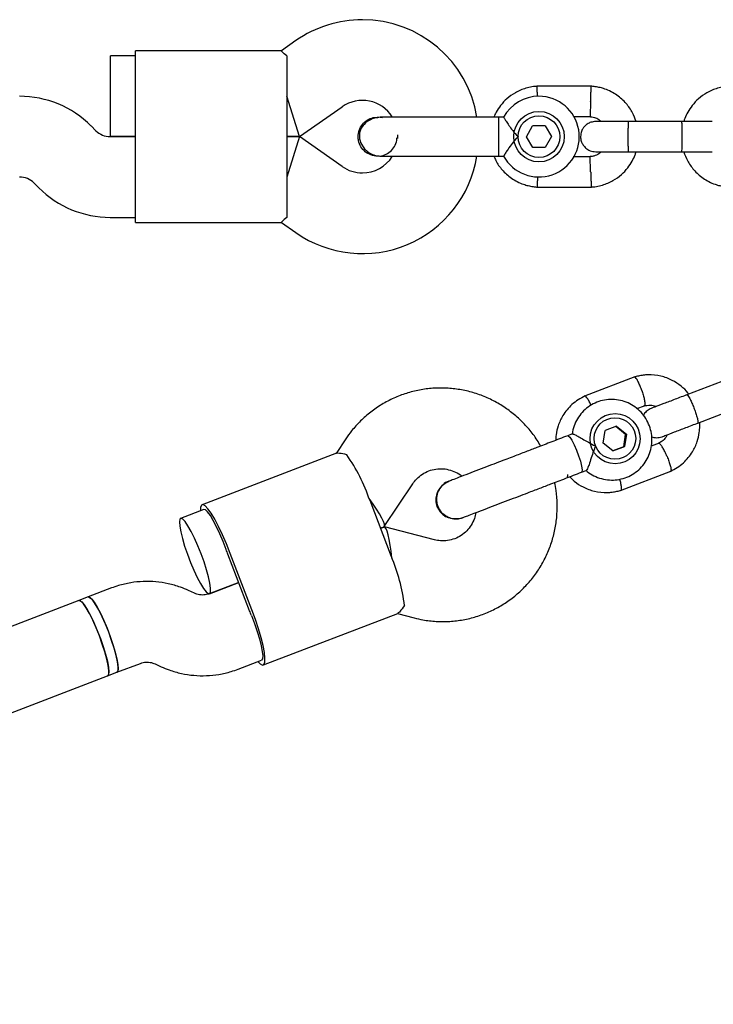
# Model space of a CAD drawing. Units: millimetres. Extents: x -5331 to 5181, y -3372 to 10371.
# Drawn here: x 80 to 217, y 8373 to 8568 of the extents above; entities that cross this region are included whole.
import ezdxf

# ---------------------------------------------------------------- set-up
doc = ezdxf.new("R2010")
doc.units = ezdxf.units.MM
doc.layers.add('Toestel 2D', color=7, linetype='Continuous', lineweight=20)

# ---------------------------------------------------------------- blocks, each defined once
blk = doc.blocks.new('BG-9405-RB')
at = {"layer": 'Toestel 2D', "linetype": 'Continuous', "lineweight": 25}
for p, q in [((134.35, 8564.21), (131.46, 8562.18)), ((131.48, 8562.18), (102.55, 8562.18)), ((102.55, 8551.18), (102.55, 8562.18)), ((102.55, 8561.18), (97.55, 8561.18)), ((97.55, 8553.18), (97.55, 8561.18)), ((132.55, 8561.17), (132.55, 8551.18)), ((192.97, 8555.17), (182.12, 8555.17)), ((97.55, 8545.18), (97.55, 8553.18)), ((135.07, 8545.18), (132.55, 8553.18)), ((102.55, 8539.18), (102.55, 8551.18)), ((132.55, 8551.18), (132.55, 8539.18)), ((135.07, 8545.18), (143.53, 8551.1)), ((150.55, 8549.04), (150.56, 8549.04)), ((150.55, 8549.04), (150.56, 8549.04)), ((151.55, 8548.88), (150.56, 8549.03)), ((175.54, 8549.04), (174.55, 8549.04)), ((174.55, 8549.04), (174.55, 8542.44)), ((189.43, 8549.17), (192.68, 8549.17)), ((210.88, 8548.18), (200.3, 8548.18)), ((94.69, 8546.35), (93.72, 8547.32)), ((180.05, 8545.17), (181.29, 8547.33)), ((183.79, 8547.34), (181.29, 8547.33)), ((183.79, 8547.34), (185.04, 8545.18)), ((102.55, 8545.18), (97.52, 8545.18)), ((97.55, 8545.18), (102.55, 8545.18)), ((135.07, 8545.18), (132.55, 8545.18)), ((132.55, 8545.18), (135.07, 8545.18)), ((135.07, 8545.18), (132.55, 8537.18)), ((143.53, 8539.25), (135.07, 8545.18)), ((181.3, 8543.02), (180.05, 8545.17)), ((185.04, 8545.18), (183.8, 8543.02)), ((174.55, 8542.44), (174.55, 8541.31)), ((183.8, 8543.02), (181.3, 8543.02)), ((200.3, 8542.18), (210.88, 8542.18)), ((150.56, 8541.31), (150.55, 8541.31)), ((150.56, 8541.31), (150.55, 8541.31)), ((174.55, 8541.31), (175.57, 8541.31)), ((192.78, 8541.18), (189.3, 8541.18)), ((102.55, 8528.18), (102.55, 8539.18)), ((132.55, 8539.18), (132.55, 8529.18)), ((82.4, 8536.01), (83.37, 8535.04)), ((182.12, 8535.19), (192.97, 8535.19)), ((97.52, 8529.18), (102.55, 8529.18)), ((102.55, 8528.18), (131.48, 8528.18)), ((131.46, 8528.17), (134.35, 8526.15)), ((201.57, 8497.54), (191.57, 8493.71)), ((221.64, 8497.73), (211.88, 8494)), ((201.96, 8491.27), (203.45, 8491.84)), ((214.03, 8488.39), (223.78, 8492.13)), ((197.95, 8487.77), (195.66, 8486.89)), ((199.72, 8486.14), (197.8, 8487.71)), ((197.95, 8487.77), (199.88, 8486.2)), ((189.16, 8486.23), (188.24, 8485.88)), ((195.28, 8484.43), (195.66, 8486.89)), ((199.35, 8483.68), (199.72, 8486.14)), ((199.88, 8486.2), (199.5, 8483.74)), ((199.88, 8486.2), (199.72, 8486.14)), ((144.24, 8485.25), (142.32, 8482.37)), ((197.21, 8482.86), (195.28, 8484.43)), ((199.5, 8483.74), (197.21, 8482.86)), ((197.21, 8482.86), (199.35, 8483.68)), ((199.35, 8483.68), (199.5, 8483.74)), ((206.4, 8484.41), (204.81, 8483.8)), ((142.41, 8482.4), (115.74, 8472.2)), ((191, 8478.66), (191.94, 8479.02)), ((198.72, 8475.05), (208.71, 8478.88)), ((151.87, 8467.86), (157.55, 8476.37)), ((148.98, 8473.14), (153.27, 8461.94)), ((116.09, 8471.27), (111.49, 8469.5)), ((151.78, 8467.79), (151.13, 8467.54)), ((151.13, 8467.54), (151.78, 8467.79)), ((161.8, 8465.25), (151.9, 8467.8)), ((125.17, 8451.18), (120.88, 8462.39)), ((125.63, 8451.36), (121.34, 8462.57)), ((123.03, 8456.79), (117.18, 8454.55)), ((117.2, 8454.56), (123.03, 8456.79)), ((97.78, 8455.7), (93.15, 8453.92)), ((114.27, 8454.65), (113.03, 8455.22)), ((91.3, 8453.22), (-108.53, 8376.76)), ((93.15, 8453.92), (91.3, 8453.22)), ((127.89, 8440.45), (154.56, 8450.65)), ((154.47, 8450.62), (157.82, 8449.75)), ((98.87, 8438.98), (103.5, 8440.75)), ((122.89, 8439.61), (127.53, 8441.38)), ((97.02, 8438.27), (98.87, 8438.98)), ((106.41, 8440.65), (107.65, 8440.09)), ((-73.15, 8373.16), (97.02, 8438.27))]:
    blk.add_line(p, q, dxfattribs=at)
at = {"layer": 'Toestel 2D', "linetype": 'Continuous', "lineweight": 25, "flags": 128}
for points in [[(188.24, 8485.88), (188.35, 8485.87), (188.66, 8485.59), (189.06, 8484.98), (189.52, 8484.11), (189.98, 8483.05), (190.42, 8481.92), (190.77, 8480.83), (191.01, 8479.87)], [(191.01, 8479.87), (191.12, 8479.15), (191.08, 8478.74), (191, 8478.66)], [(188.19, 8478.23), (188.2, 8478.04), (188.16, 8477.62), (188.09, 8477.54)], [(121.34, 8462.57), (120.59, 8464.44), (119.81, 8466.23), (119.02, 8467.88), (118.25, 8469.32), (117.54, 8470.51), (116.89, 8471.41), (116.34, 8471.98), (115.91, 8472.22), (115.6, 8472.1), (115.43, 8471.63), (115.4, 8471)], [(120.52, 8463.32), (119.92, 8464.91), (119.27, 8466.44), (118.62, 8467.85), (117.97, 8469.09), (117.38, 8470.08), (116.85, 8470.8), (116.41, 8471.2), (116.09, 8471.27)], [(115.56, 8462.5), (114.92, 8464.09), (114.25, 8465.59), (113.58, 8466.92), (112.95, 8468.03), (112.39, 8468.85), (111.92, 8469.36), (111.56, 8469.52), (111.33, 8469.33), (111.24, 8468.8), (111.3, 8467.96), (111.5, 8466.83), (111.83, 8465.49), (112.28, 8463.98), (112.83, 8462.38), (113.45, 8460.76), (114.11, 8459.21), (114.78, 8457.78), (115.43, 8456.56), (116.03, 8455.59), (116.55, 8454.92), (116.97, 8454.58), (117.27, 8454.6), (117.43, 8454.96), (117.44, 8455.65), (117.31, 8456.64), (117.04, 8457.88), (116.65, 8459.32), (116.15, 8460.88), (115.56, 8462.5)], [(95.38, 8446.21), (94.73, 8447.8), (94.06, 8449.3), (93.4, 8450.64), (92.77, 8451.74), (92.21, 8452.56), (91.73, 8453.07), (91.37, 8453.23), (91.3, 8453.22)], [(91.31, 8453.22), (91.48, 8453.22), (91.88, 8452.94), (92.38, 8452.33), (92.97, 8451.41), (93.62, 8450.23), (94.29, 8448.83), (94.95, 8447.3), (95.58, 8445.68), (96.14, 8444.08), (96.61, 8442.55), (96.96, 8441.17), (97.19, 8440), (97.27, 8439.1), (97.21, 8438.52), (97.02, 8438.27)], [(97.22, 8446.92), (96.58, 8448.51), (95.91, 8450.01), (95.25, 8451.34), (94.62, 8452.45), (94.05, 8453.27), (93.58, 8453.77), (93.22, 8453.94), (93.15, 8453.92)], [(93.15, 8453.92), (93.38, 8453.9), (93.8, 8453.56), (94.32, 8452.9), (94.92, 8451.93), (95.58, 8450.7), (96.25, 8449.28), (96.91, 8447.72), (97.52, 8446.1), (98.07, 8444.51), (98.52, 8443), (98.86, 8441.65), (99.06, 8440.53), (99.11, 8439.68), (99.03, 8439.15), (98.87, 8438.98)], [(126.83, 8441.11), (127.28, 8440.66), (127.72, 8440.43), (128.02, 8440.55), (128.19, 8441.01), (128.22, 8441.81), (128.1, 8442.91), (127.84, 8444.27), (127.45, 8445.85), (126.93, 8447.6), (126.32, 8449.46), (125.63, 8451.36)], [(125.52, 8450.25), (126.13, 8448.67), (126.67, 8447.1), (127.13, 8445.6), (127.47, 8444.26), (127.69, 8443.12), (127.78, 8442.23), (127.72, 8441.65), (127.53, 8441.38)], [(98.87, 8438.98), (98.93, 8439.02), (99.09, 8439.38), (99.1, 8440.07), (98.97, 8441.06), (98.71, 8442.3), (98.31, 8443.74), (97.81, 8445.3), (97.22, 8446.92)], [(97.02, 8438.27), (97.08, 8438.31), (97.24, 8438.67), (97.26, 8439.36), (97.13, 8440.35), (96.86, 8441.59), (96.47, 8443.03), (95.96, 8444.59), (95.38, 8446.21)]]:
    blk.add_lwpolyline(points, dxfattribs=at)
at = {"layer": 'Toestel 2D', "linetype": 'Continuous', "lineweight": 25}
for centre, radius in [((182.55, 8545.18), 5), ((182.55, 8545.18), 4.14), ((197.64, 8485.29), 4.97), ((197.61, 8485.34), 4.12)]:
    blk.add_circle(centre, radius, dxfattribs=at)
for centre, radius, start, end in [((147.54, 8545.37), 23, 90, 125), ((147.54, 8545.37), 23, 9.2384, 90), ((79.57, 8533.18), 20, 45, 90), ((147.54, 8545.37), 7, 32.2909, 125), ((182.55, 8545.18), 8, 208.7224, 90), ((182.55, 8545.18), 8, 90, 151.1451), ((97.52, 8549.18), 4, 225, 270), ((140.56, 8545.18), 13.98, 358.4428, 1.5572), ((147.54, 8544.99), 23, 235, 350.7392), ((147.54, 8544.99), 7, 270, 327.8891), ((147.54, 8544.99), 7, 235, 270), ((79.57, 8533.18), 4, 45, 90), ((97.52, 8549.18), 20, 225, 270), ((114.51, 8461.3), 36.45, 18.9594, 34.8047), ((75.21, 8444.92), 48.9, 20.9355, 22.1073), ((119.7, 8447.74), 36.45, 7.0697, 22.915), ((79.5, 8433.71), 48.9, 19.7671, 20.939)]:
    blk.add_arc(centre, radius, start, end, dxfattribs=at)
for centre, major_axis, start_param, end_param in [((146.6, 8474.37), (-5.23, 6.55), 3.094503, 4.456992), ((152.32, 8459.43), (-0.48, 8.37), 4.967786, 6.330275)]:
    blk.add_ellipse(centre, major_axis=major_axis, ratio=0.147835, start_param=start_param, end_param=end_param, dxfattribs=at)
for points, knots in [([(132.55, 8561.17), (132.2, 8561.48), (131.56, 8562.05), (131.51, 8562.11), (131.48, 8562.15)], [0, 0, 0, 0, 0.532321, 1, 1, 1, 1]), ([(182.3, 8555.18), (181.92, 8555.14), (181.13, 8555.08), (179.62, 8554.72), (177.89, 8553.99), (176.21, 8552.79), (174.96, 8551.45), (174.1, 8550.2), (173.74, 8549.38), (173.6, 8549.04)], [0, 0, 0, 0, 0.1022946, 0.2117653, 0.4150246, 0.5979018, 0.7603727, 0.9024162, 1, 1, 1, 1]), ([(182.26, 8553.12), (182.26, 8553.15), (182.25, 8553.51), (182.22, 8554.11), (182.2, 8554.79), (182.19, 8555.09), (182.18, 8555.18), (182.18, 8555.16), (182.18, 8555.16)], [0, 0, 0, 0, 0.022194, 0.292524, 0.562821, 0.833067, 0.96671, 1, 1, 1, 1]), ([(201.82, 8548.18), (201.6, 8548.77), (201.13, 8550.05), (199.85, 8551.86), (198.01, 8553.52), (196.17, 8554.47), (194.68, 8554.91), (193.74, 8555.1), (193.09, 8555.15), (192.78, 8555.18)], [0, 0, 0, 0, 0.154699, 0.337396, 0.539914, 0.762222, 0.840956, 0.921905, 1, 1, 1, 1]), ([(192.8, 8552.17), (192.8, 8552.18), (192.8, 8552.21), (192.8, 8552.27), (192.81, 8552.49), (192.83, 8553.01), (192.86, 8553.79), (192.88, 8554.56), (192.9, 8555.04), (192.91, 8555.2), (192.91, 8555.17), (192.91, 8555.17)], [0, 0, 0, 0, 0.008574, 0.015064, 0.041026, 0.1452, 0.355729, 0.570407, 0.785048, 0.999648, 1, 1, 1, 1]), ([(220.3, 8555.18), (219.92, 8555.14), (219.13, 8555.08), (217.62, 8554.72), (215.89, 8553.99), (214.21, 8552.79), (212.95, 8551.45), (212.07, 8550.12), (211.54, 8549.03), (211.34, 8548.39), (211.28, 8548.18)], [0, 0, 0, 0, 0.0945285, 0.1956883, 0.3835164, 0.5525098, 0.7026461, 0.8339058, 0.9462715, 1, 1, 1, 1]), ([(192.8, 8552.17), (192.79, 8552.16), (192.79, 8552.13), (192.79, 8552.07), (192.78, 8551.86), (192.76, 8551.33), (192.73, 8550.55), (192.7, 8549.78), (192.68, 8549.3), (192.68, 8549.14), (192.68, 8549.17), (192.68, 8549.17)], [0, 0, 0, 0, 0.008575, 0.015065, 0.041031, 0.145218, 0.355772, 0.570496, 0.785185, 0.999813, 1, 1, 1, 1]), ([(146.68, 8545.18), (146.72, 8545.61), (146.81, 8546.48), (147.48, 8547.64), (148.46, 8548.51), (149.55, 8549), (150.27, 8549), (150.57, 8548.99)], [0, 0, 0, 0, 0.214138, 0.428276, 0.642405, 0.856509, 1, 1, 1, 1]), ([(151.32, 8549.04), (150.96, 8549.02), (150.25, 8548.98), (149.02, 8548.56), (147.9, 8547.78), (147.26, 8546.82), (147.02, 8546.14), (146.91, 8545.52), (146.95, 8544.55), (147.38, 8543.47), (148.14, 8542.53), (149.01, 8541.87), (150.1, 8541.4), (150.91, 8541.34), (151.32, 8541.31)], [0, 0, 0, 0, 0.0841843, 0.1642816, 0.301314, 0.3993134, 0.4336215, 0.4631377, 0.5408449, 0.6579731, 0.7331036, 0.8173642, 0.9076886, 1, 1, 1, 1]), ([(162.55, 8549.04), (161.56, 8549.04), (159.42, 8549.04), (156.82, 8549.04), (154.81, 8549.04), (153.38, 8549.04), (152.16, 8549.04), (151.6, 8549.04), (151.32, 8549.04)], [0, 0, 0, 0, 0.203167, 0.442133, 0.57405, 0.712332, 0.855076, 1, 1, 1, 1]), ([(175.54, 8549.04), (175.56, 8549.01), (175.6, 8548.94), (175.92, 8548.42), (176.41, 8547.65), (177.14, 8546.62), (177.84, 8545.76), (178.31, 8545.28), (178.41, 8545.18), (178.41, 8545.18)], [0, 0, 0, 0, 0.168486, 0.336692, 0.512059, 0.70868, 0.937333, 0.998188, 1, 1, 1, 1]), ([(193.8, 8548.18), (193.48, 8548.15), (192.88, 8548.09), (192.13, 8547.71), (191.6, 8547.25), (191.18, 8546.69), (190.92, 8546.11), (190.8, 8545.49), (190.79, 8544.84), (190.95, 8544.15), (191.31, 8543.46), (191.85, 8542.85), (192.7, 8542.3), (193.42, 8542.22), (193.8, 8542.18)], [0, 0, 0, 0, 0.1018946, 0.1906094, 0.2648039, 0.3252352, 0.4115711, 0.4655211, 0.524723, 0.6187549, 0.6866676, 0.7723556, 0.8774624, 1, 1, 1, 1]), ([(192.52, 8549.18), (192.87, 8549.13), (193.53, 8549.03), (194.34, 8548.69), (194.7, 8548.32), (194.84, 8548.18)], [0, 0, 0, 0, 0.4139706, 0.7685864, 1, 1, 1, 1]), ([(200.44, 8548.18), (199.55, 8548.18), (197.77, 8548.18), (195.58, 8548.18), (194.08, 8548.18), (193.91, 8548.18), (193.82, 8548.18)], [0, 0, 0, 0, 0.252143, 0.504247, 0.756352, 1, 1, 1, 1]), ([(200.3, 8548.18), (200.3, 8548.18), (200.28, 8548.18), (200.26, 8548.05), (200.22, 8547.54), (200.2, 8546.76), (200.19, 8545.97), (200.18, 8545.3), (200.18, 8544.8), (200.19, 8544.15), (200.2, 8543.38), (200.23, 8542.66), (200.26, 8542.26), (200.29, 8542.18), (200.3, 8542.18), (200.3, 8542.18)], [0, 0, 0, 0, 0.004287, 0.111621, 0.218955, 0.326276, 0.433577, 0.48664, 0.539698, 0.592756, 0.700028, 0.807313, 0.914638, 0.995713, 1, 1, 1, 1]), ([(216.87, 8548.18), (216.84, 8548.18), (216.65, 8548.18), (215.34, 8548.18), (213.16, 8548.18), (211.37, 8548.18), (210.47, 8548.18)], [0, 0, 0, 0, 0.072374, 0.381523, 0.690672, 1, 1, 1, 1]), ([(210.8, 8548.18), (210.8, 8548.18), (210.81, 8548.18), (210.83, 8548.05), (210.87, 8547.54), (210.89, 8546.76), (210.9, 8545.97), (210.91, 8545.3), (210.91, 8544.8), (210.9, 8544.15), (210.89, 8543.38), (210.86, 8542.66), (210.83, 8542.26), (210.81, 8542.18), (210.8, 8542.18), (210.8, 8542.18)], [0, 0, 0, 0, 0.004286, 0.111621, 0.218955, 0.326276, 0.433577, 0.48664, 0.539698, 0.592756, 0.700028, 0.807313, 0.914638, 0.995714, 1, 1, 1, 1]), ([(150.56, 8541.32), (150.54, 8541.32), (150.1, 8541.25), (149.2, 8541.51), (148.05, 8542.12), (147.19, 8543.13), (146.74, 8544.2), (146.7, 8544.91), (146.68, 8545.18)], [0, 0, 0, 0, 0.009857, 0.223846, 0.437861, 0.651912, 0.865993, 1, 1, 1, 1]), ([(150.57, 8541.36), (150.71, 8541.35), (151.28, 8541.3), (152.27, 8541.66), (153.35, 8542.4), (154.08, 8543.49), (154.42, 8544.39), (154.38, 8544.88), (154.38, 8544.93)], [0, 0, 0, 0, 0.074003, 0.298417, 0.522811, 0.747223, 0.971702, 1, 1, 1, 1]), ([(178.41, 8545.18), (178.41, 8545.17), (178.26, 8545.03), (177.76, 8544.5), (176.99, 8543.55), (176.44, 8542.74), (176.04, 8542.14), (175.77, 8541.7), (175.56, 8541.34), (175.56, 8541.35), (175.57, 8541.35)], [0, 0, 0, 0, 0.0018118, 0.0899872, 0.3164771, 0.5441707, 0.5654591, 0.7350589, 0.8983128, 1, 1, 1, 1]), ([(194.9, 8542.18), (194.75, 8542.05), (194.33, 8541.67), (193.56, 8541.31), (192.94, 8541.25), (192.67, 8541.22)], [0, 0, 0, 0, 0.241277, 0.678734, 1, 1, 1, 1]), ([(192.79, 8535.18), (193.17, 8535.21), (193.96, 8535.28), (195.47, 8535.64), (197.2, 8536.37), (198.88, 8537.57), (200.14, 8538.9), (201.02, 8540.24), (201.55, 8541.33), (201.75, 8541.97), (201.81, 8542.18)], [0, 0, 0, 0, 0.094528, 0.195688, 0.383516, 0.552509, 0.702645, 0.833905, 0.946271, 1, 1, 1, 1]), ([(193.82, 8542.18), (193.91, 8542.18), (194.08, 8542.18), (195.58, 8542.18), (197.77, 8542.18), (199.55, 8542.18), (200.44, 8542.18)], [0, 0, 0, 0, 0.243648, 0.495753, 0.747857, 1, 1, 1, 1]), ([(210.47, 8542.18), (211.37, 8542.18), (213.16, 8542.18), (215.34, 8542.18), (216.65, 8542.18), (216.84, 8542.18), (216.87, 8542.18)], [0, 0, 0, 0, 0.309327, 0.618477, 0.927626, 1, 1, 1, 1]), ([(211.27, 8542.18), (211.49, 8541.59), (211.97, 8540.3), (213.24, 8538.5), (215.08, 8536.83), (216.92, 8535.89), (218.41, 8535.45), (219.35, 8535.25), (220, 8535.2), (220.31, 8535.18)], [0, 0, 0, 0, 0.154701, 0.337398, 0.539915, 0.762223, 0.840957, 0.921906, 1, 1, 1, 1]), ([(151.32, 8541.31), (151.6, 8541.31), (152.16, 8541.31), (153.38, 8541.31), (154.81, 8541.31), (156.82, 8541.31), (159.42, 8541.31), (161.56, 8541.31), (162.55, 8541.31)], [0, 0, 0, 0, 0.144924, 0.287668, 0.42595, 0.557867, 0.796833, 1, 1, 1, 1]), ([(173.63, 8541.31), (173.75, 8541.02), (174.12, 8540.03), (175.25, 8538.5), (177.08, 8536.83), (178.92, 8535.89), (180.41, 8535.45), (181.35, 8535.25), (182, 8535.2), (182.31, 8535.18)], [0, 0, 0, 0, 0.0840833, 0.2820432, 0.5014792, 0.7423589, 0.8276705, 0.9153822, 1, 1, 1, 1]), ([(192.8, 8538.18), (192.79, 8538.2), (192.78, 8538.55), (192.76, 8539.24), (192.72, 8540.13), (192.69, 8540.8), (192.68, 8541.1), (192.68, 8541.19), (192.68, 8541.18), (192.68, 8541.18)], [0, 0, 0, 0, 0.008578, 0.223386, 0.438195, 0.652991, 0.867739, 0.973924, 1, 1, 1, 1]), ([(182.26, 8537.3), (182.26, 8537.25), (182.25, 8536.87), (182.22, 8536.25), (182.2, 8535.57), (182.19, 8535.27), (182.18, 8535.18), (182.18, 8535.19), (182.18, 8535.19)], [0, 0, 0, 0, 0.039826, 0.305282, 0.570704, 0.836077, 0.96731, 1, 1, 1, 1]), ([(192.8, 8538.18), (192.8, 8538.17), (192.81, 8537.82), (192.83, 8537.13), (192.87, 8536.24), (192.89, 8535.57), (192.9, 8535.27), (192.91, 8535.18), (192.91, 8535.19), (192.91, 8535.19)], [0, 0, 0, 0, 0.0085751, 0.2232976, 0.4380187, 0.6527134, 0.8673673, 0.9735189, 1, 1, 1, 1]), ([(132.55, 8529.18), (132.2, 8528.88), (131.56, 8528.31), (131.51, 8528.24), (131.48, 8528.21)], [0, 0, 0, 0, 0.532321, 1, 1, 1, 1]), ([(212.25, 8494.14), (212.19, 8494.22), (211.78, 8494.82), (210.7, 8495.8), (208.93, 8496.98), (206.69, 8497.81), (204.71, 8498.02), (203.21, 8497.9), (202.29, 8497.74), (201.69, 8497.57), (201.4, 8497.48)], [0, 0, 0, 0, 0.025012, 0.179891, 0.355276, 0.551166, 0.76754, 0.84443, 0.923609, 1, 1, 1, 1]), ([(202.94, 8494.85), (202.93, 8494.86), (202.93, 8494.89), (202.91, 8494.95), (202.84, 8495.15), (202.65, 8495.64), (202.35, 8496.37), (202, 8497.04), (201.7, 8497.48), (201.58, 8497.5), (201.52, 8497.51)], [0, 0, 0, 0, 0.008643, 0.015185, 0.041356, 0.146368, 0.358589, 0.574993, 0.79136, 1, 1, 1, 1]), ([(182.88, 8483.83), (182.66, 8484.23), (182, 8485.41), (180.61, 8487.2), (178.76, 8489.17), (176.69, 8490.9), (174.43, 8492.37), (172.01, 8493.57), (169.48, 8494.48), (166.85, 8495.08), (164.18, 8495.37), (161.5, 8495.34), (158.84, 8494.99), (156.24, 8494.34), (153.74, 8493.38), (151.37, 8492.14), (149.16, 8490.62), (147.15, 8488.85), (145.5, 8487.05), (144.61, 8485.78), (144.24, 8485.25)], [0, 0, 0, 0, 0.02947, 0.08764, 0.145805, 0.203957, 0.262091, 0.3202, 0.378279, 0.436326, 0.49434, 0.552321, 0.610272, 0.668196, 0.726102, 0.783994, 0.84188, 0.899766, 0.957662, 1, 1, 1, 1]), ([(191.74, 8493.78), (191.26, 8493.55), (190.32, 8493.07), (188.74, 8491.83), (187.31, 8490.1), (186.35, 8488), (185.94, 8486.31), (185.89, 8485.34), (185.87, 8484.97)], [0, 0, 0, 0, 0.142567, 0.285786, 0.536669, 0.741246, 0.89944, 1, 1, 1, 1]), ([(192.9, 8491.93), (192.88, 8491.98), (192.72, 8492.34), (192.41, 8492.89), (192.03, 8493.48), (191.79, 8493.71), (191.67, 8493.76), (191.64, 8493.73), (191.63, 8493.73)], [0, 0, 0, 0, 0.044737, 0.306161, 0.567553, 0.828895, 0.958135, 1, 1, 1, 1]), ([(202.94, 8494.85), (202.94, 8494.84), (202.95, 8494.82), (202.97, 8494.75), (203.04, 8494.55), (203.2, 8494.05), (203.4, 8493.29), (203.54, 8492.52), (203.56, 8492.01), (203.51, 8491.83), (203.44, 8491.84), (203.44, 8491.84)], [0, 0, 0, 0, 0.008496, 0.014926, 0.040651, 0.143872, 0.352475, 0.565209, 0.777908, 0.990547, 1, 1, 1, 1]), ([(212.02, 8494.05), (211.17, 8493.73), (209.48, 8493.08), (207.27, 8492.24), (205.28, 8491.44), (205.5, 8491.64), (203.95, 8490.86), (203.47, 8490.35), (203.29, 8490.02), (203.25, 8489.93)], [0, 0, 0, 0, 0.2077401, 0.4154484, 0.6231567, 0.830865, 0.908343, 0.9764665, 1, 1, 1, 1]), ([(211.88, 8494), (211.89, 8494), (211.93, 8494.01), (212.05, 8493.92), (212.34, 8493.49), (212.7, 8492.79), (213.02, 8492.07), (213.27, 8491.45), (213.44, 8490.98), (213.66, 8490.36), (213.89, 8489.63), (214.06, 8488.93), (214.1, 8488.52), (214.06, 8488.41), (214.03, 8488.39), (214.03, 8488.39)], [0, 0, 0, 0, 0.004287, 0.111621, 0.218955, 0.326276, 0.433577, 0.48664, 0.539698, 0.592756, 0.700028, 0.807313, 0.914638, 0.995713, 1, 1, 1, 1]), ([(191.86, 8479.05), (191.94, 8478.97), (192.4, 8478.51), (193.44, 8477.91), (194.92, 8477.32), (196.5, 8477.06), (198.09, 8477.11), (199.64, 8477.48), (201.08, 8478.15), (202.36, 8479.09), (203.43, 8480.27), (204.24, 8481.64), (204.77, 8483.14), (204.99, 8484.72), (204.9, 8486.31), (204.5, 8487.86), (203.79, 8489.3), (202.82, 8490.58), (201.62, 8491.64), (200.23, 8492.43), (198.71, 8492.94), (197.13, 8493.13), (195.54, 8493.01), (194.01, 8492.57), (192.6, 8491.83), (191.37, 8490.83), (190.35, 8489.61), (189.61, 8488.21), (189.21, 8487.03), (189.16, 8486.33), (189.14, 8486.15)], [0, 0, 0, 0, 0.008443, 0.046238, 0.084007, 0.121737, 0.159418, 0.19705, 0.234639, 0.272199, 0.309745, 0.347298, 0.384877, 0.422498, 0.460169, 0.49789, 0.535655, 0.573448, 0.61125, 0.649041, 0.686803, 0.724522, 0.762191, 0.799812, 0.837394, 0.874949, 0.912495, 0.950052, 0.98764, 1, 1, 1, 1]), ([(203.29, 8491.79), (203.74, 8491.88), (204.55, 8492.03), (205.44, 8491.89), (205.81, 8491.71), (205.85, 8491.69)], [0, 0, 0, 0, 0.524085, 0.948005, 1, 1, 1, 1]), ([(206.97, 8485.69), (207.19, 8485.78), (207.62, 8485.94), (209.37, 8486.61), (211.64, 8487.48), (213.32, 8488.12), (214.16, 8488.45)], [0, 0, 0, 0, 0.24999, 0.499981, 0.749971, 1, 1, 1, 1]), ([(208.55, 8478.8), (209.03, 8479.04), (209.97, 8479.52), (211.55, 8480.76), (212.98, 8482.49), (213.95, 8484.59), (214.35, 8486.32), (214.45, 8487.59), (214.42, 8488.27), (214.41, 8488.54)], [0, 0, 0, 0, 0.131722, 0.264046, 0.495845, 0.68486, 0.83102, 0.934301, 1, 1, 1, 1]), ([(189.16, 8486.23), (189.25, 8486.23), (189.43, 8486.22), (190.06, 8485.91), (190.92, 8485.41), (192.05, 8484.74), (193.04, 8484.2), (193.64, 8483.92), (193.77, 8483.86), (193.77, 8483.86)], [0, 0, 0, 0, 0.168486, 0.336692, 0.512059, 0.70868, 0.937333, 0.998188, 1, 1, 1, 1]), ([(204.89, 8485.65), (205.2, 8485.57), (205.89, 8485.4), (206.58, 8485.59), (206.97, 8485.69)], [0, 0, 0, 0, 0.449113, 1, 1, 1, 1]), ([(207.97, 8486.08), (207.89, 8485.9), (207.64, 8485.41), (207.06, 8484.8), (206.51, 8484.52), (206.27, 8484.4)], [0, 0, 0, 0, 0.236886, 0.673339, 1, 1, 1, 1]), ([(193.77, 8483.86), (193.77, 8483.85), (193.69, 8483.66), (193.41, 8483), (193, 8481.81), (192.7, 8480.84), (192.46, 8480.1), (192.26, 8479.55), (192.05, 8479.09), (191.96, 8479.07), (191.93, 8479.06)], [0, 0, 0, 0, 0.001812, 0.089987, 0.316477, 0.544171, 0.565459, 0.735059, 0.898313, 1, 1, 1, 1]), ([(207.94, 8481.79), (207.93, 8481.8), (207.79, 8482.12), (207.51, 8482.75), (207.08, 8483.54), (206.7, 8484.11), (206.45, 8484.35), (206.34, 8484.39), (206.31, 8484.37), (206.3, 8484.36)], [0, 0, 0, 0, 0.0084509, 0.2200724, 0.4316941, 0.6433029, 0.854865, 0.9594753, 1, 1, 1, 1]), ([(144.44, 8482.11), (143.9, 8482.23), (142.89, 8482.45), (142.57, 8482.4), (142.42, 8482.37)], [0, 0, 0, 0, 0.5323206, 1, 1, 1, 1]), ([(177.55, 8481.79), (177.09, 8481.61), (176.09, 8481.23), (174.43, 8480.59), (172.53, 8479.87), (170.48, 8479.08), (168.43, 8478.3), (166.63, 8477.61), (165.23, 8477.07), (164.83, 8476.92), (164.63, 8476.85)], [0, 0, 0, 0, 0.077638, 0.170239, 0.278534, 0.402408, 0.540403, 0.689356, 0.844459, 1, 1, 1, 1]), ([(207.94, 8481.79), (207.94, 8481.78), (208.08, 8481.45), (208.33, 8480.81), (208.6, 8479.96), (208.75, 8479.3), (208.74, 8478.97), (208.7, 8478.86), (208.66, 8478.86), (208.66, 8478.86)], [0, 0, 0, 0, 0.008643, 0.225065, 0.441485, 0.657878, 0.874231, 0.981222, 1, 1, 1, 1]), ([(157.55, 8476.37), (157.65, 8476.51), (158.02, 8477.05), (158.83, 8477.86), (160.03, 8478.66), (161.38, 8479.18), (162.82, 8479.39), (164.28, 8479.29), (165.68, 8478.86), (166.7, 8478.36), (167.17, 8477.94), (167.27, 8477.85)], [0, 0, 0, 0, 0.046694, 0.176839, 0.307896, 0.439898, 0.572308, 0.704238, 0.835157, 0.9648, 1, 1, 1, 1]), ([(188.66, 8477.76), (188.95, 8477.46), (189.73, 8476.64), (191.37, 8475.62), (193.6, 8474.78), (195.58, 8474.57), (197.07, 8474.69), (198, 8474.85), (198.6, 8475.02), (198.89, 8475.11)], [0, 0, 0, 0, 0.111711, 0.301676, 0.513852, 0.748214, 0.831498, 0.917259, 1, 1, 1, 1]), ([(157.82, 8449.75), (158.38, 8449.62), (159.82, 8449.29), (162.18, 8449.03), (164.86, 8449.03), (167.53, 8449.35), (170.13, 8449.98), (172.64, 8450.92), (175.02, 8452.14), (177.24, 8453.64), (179.27, 8455.39), (181.08, 8457.36), (182.65, 8459.54), (183.96, 8461.89), (184.98, 8464.38), (185.7, 8466.97), (186.12, 8469.63), (186.21, 8472.33), (186.07, 8474.67), (185.76, 8476.08), (185.65, 8476.61)], [0, 0, 0, 0, 0.03772, 0.095706, 0.153689, 0.211642, 0.269568, 0.327475, 0.385368, 0.443253, 0.501139, 0.559034, 0.616944, 0.674878, 0.732839, 0.790831, 0.848857, 0.906916, 0.965006, 1, 1, 1, 1]), ([(163.46, 8476.08), (163.35, 8476), (163.01, 8475.72), (162.62, 8475.15), (162.21, 8474.28), (162.04, 8473.34), (162.15, 8472.29), (162.55, 8471.25), (163.3, 8470.38), (164.14, 8469.8), (164.65, 8469.66), (164.85, 8469.6)], [0, 0, 0, 0, 0.051225, 0.159433, 0.255687, 0.405886, 0.507276, 0.629503, 0.80956, 0.924194, 1, 1, 1, 1]), ([(164.69, 8476.86), (164.67, 8476.85), (164.23, 8476.76), (163.49, 8476.2), (162.66, 8475.22), (162.22, 8473.98), (162.19, 8472.82), (162.4, 8472.14), (162.49, 8471.89)], [0, 0, 0, 0, 0.010975, 0.224723, 0.438496, 0.652305, 0.866144, 1, 1, 1, 1]), ([(162.49, 8471.89), (162.37, 8472.31), (162.14, 8473.15), (162.34, 8474.47), (162.93, 8475.62), (163.76, 8476.47), (164.43, 8476.72), (164.7, 8476.82)], [0, 0, 0, 0, 0.214138, 0.428276, 0.642405, 0.856509, 1, 1, 1, 1]), ([(198.51, 8477.27), (198.53, 8477.21), (198.65, 8476.84), (198.79, 8476.21), (198.89, 8475.53), (198.87, 8475.19), (198.81, 8475.08), (198.78, 8475.08), (198.77, 8475.08)], [0, 0, 0, 0, 0.0465166, 0.3074579, 0.5683672, 0.8292269, 0.9582284, 1, 1, 1, 1]), ([(167.4, 8469.63), (167.55, 8469.69), (167.87, 8469.81), (168.95, 8470.22), (170.43, 8470.79), (172.27, 8471.49), (174.31, 8472.27), (176.4, 8473.07), (178.42, 8473.84), (179.7, 8474.33), (180.31, 8474.57)], [0, 0, 0, 0, 0.1291, 0.262798, 0.398163, 0.531941, 0.661087, 0.783132, 0.896397, 1, 1, 1, 1]), ([(170.05, 8470.64), (169.96, 8470.24), (169.77, 8469.36), (169.14, 8468.13), (168.26, 8466.99), (167.14, 8466.08), (165.86, 8465.42), (164.45, 8465.06), (163.07, 8464.99), (162.2, 8465.17), (161.8, 8465.25)], [0, 0, 0, 0, 0.107887, 0.235833, 0.364965, 0.495373, 0.626901, 0.759125, 0.891305, 1, 1, 1, 1]), ([(162.49, 8471.89), (162.68, 8471.49), (163.07, 8470.71), (164.1, 8469.86), (165.31, 8469.4), (166.49, 8469.33), (167.16, 8469.59), (167.43, 8469.69)], [0, 0, 0, 0, 0.214057, 0.428113, 0.642161, 0.856184, 1, 1, 1, 1]), ([(167.44, 8469.65), (167.42, 8469.64), (167.04, 8469.42), (166.12, 8469.34), (164.84, 8469.51), (163.69, 8470.15), (162.89, 8471), (162.6, 8471.64), (162.49, 8471.89)], [0, 0, 0, 0, 0.009857, 0.223846, 0.437861, 0.651912, 0.865993, 1, 1, 1, 1]), ([(113.03, 8455.22), (112.51, 8455.44), (111.22, 8455.98), (109.06, 8456.59), (106.58, 8456.97), (104.08, 8457.04), (101.59, 8456.78), (99.48, 8456.3), (98.24, 8455.86), (97.78, 8455.7)], [0, 0, 0, 0, 0.108131, 0.268013, 0.427882, 0.587644, 0.747303, 0.906873, 1, 1, 1, 1]), ([(117.18, 8454.55), (117.08, 8454.52), (116.64, 8454.36), (115.81, 8454.26), (114.92, 8454.39), (114.42, 8454.59), (114.27, 8454.65)], [0, 0, 0, 0, 0.109069, 0.477904, 0.842541, 1, 1, 1, 1]), ([(155.87, 8452.23), (155.55, 8451.78), (154.95, 8450.94), (154.67, 8450.76), (154.54, 8450.68)], [0, 0, 0, 0, 0.532321, 1, 1, 1, 1]), ([(103.5, 8440.75), (103.6, 8440.79), (104.04, 8440.94), (104.87, 8441.05), (105.76, 8440.92), (106.26, 8440.71), (106.41, 8440.65)], [0, 0, 0, 0, 0.109069, 0.477904, 0.842541, 1, 1, 1, 1]), ([(107.65, 8440.09), (108.17, 8439.87), (109.46, 8439.32), (111.62, 8438.71), (114.1, 8438.33), (116.6, 8438.27), (119.09, 8438.52), (121.2, 8439), (122.44, 8439.44), (122.89, 8439.61)], [0, 0, 0, 0, 0.108131, 0.268013, 0.427882, 0.587644, 0.747303, 0.906873, 1, 1, 1, 1])]:
    blk.add_open_spline(points, degree=3, knots=knots, dxfattribs=at)
for points in [[(167.7, 8549.04), (166.86, 8549.04), (165.19, 8549.04), (163.43, 8549.04), (162.55, 8549.04)], [(174.55, 8549.04), (173.37, 8549.04), (171.03, 8549.04), (168.81, 8549.04), (167.7, 8549.04)], [(162.55, 8541.31), (163.43, 8541.31), (165.19, 8541.31), (166.86, 8541.31), (167.7, 8541.31)], [(167.7, 8541.31), (168.81, 8541.31), (171.03, 8541.31), (173.37, 8541.31), (174.55, 8541.31)], [(188.24, 8485.88), (187.17, 8485.47), (185.03, 8484.65), (183.11, 8483.91), (182.14, 8483.55)], [(182.14, 8483.55), (181.42, 8483.27), (179.97, 8482.71), (178.35, 8482.09), (177.55, 8481.79)], [(184.91, 8476.33), (185.87, 8476.69), (187.8, 8477.43), (189.93, 8478.25), (191, 8478.66)], [(180.31, 8474.57), (181.12, 8474.88), (182.73, 8475.49), (184.18, 8476.05), (184.91, 8476.33)]]:
    blk.add_open_spline(points, degree=3, dxfattribs=at)

msp = doc.modelspace()

# ---------------------------------------------------------------- block references
msp.add_blockref('BG-9405-RB', (0, 0))

doc.saveas('drawing.dxf')
